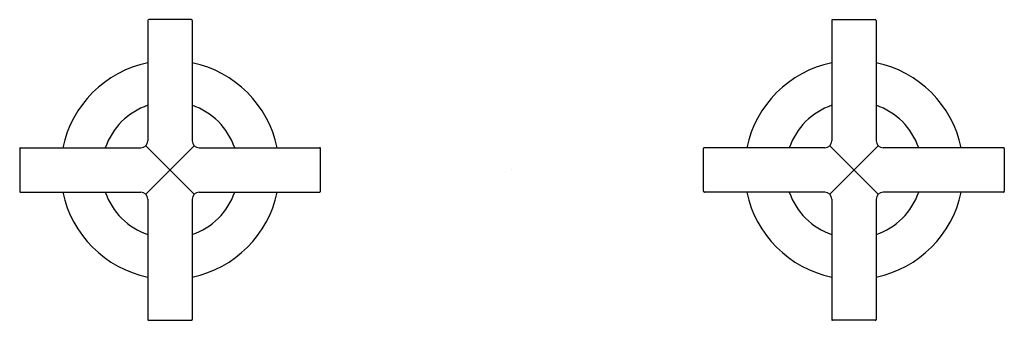
# Model space of a CAD drawing. Extents: x 477.7 to 489.2, y 100.9 to 104.4.
import ezdxf

# ---------------------------------------------------------------- set-up
doc = ezdxf.new("R2010")
doc.units = 0
doc.header["$LTSCALE"] = 0.64311
doc.layers.get('0').update_dxf_attribs({"color": 255, "linetype": 'CONTINUOUS'})
doc.layers.get('DEFPOINTS').update_dxf_attribs({"linetype": 'CONTINUOUS'})
doc.styles.get("Standard").update_dxf_attribs({"font": 'txt', "width": 0.8})

msp = doc.modelspace()

# ---------------------------------------------------------------- linework, layer by layer
for p, q in [((479.155, 104.409), (479.155, 103.001)), ((479.665, 104.42), (479.165, 104.42)), ((479.675, 104.409), (479.675, 103.001)), ((487.153, 104.409), (487.153, 103.001)), ((487.163, 104.42), (487.663, 104.42)), ((487.673, 104.409), (487.673, 103.001)), ((477.656, 102.911), (477.656, 102.411)), ((477.666, 102.921), (479.074, 102.921)), ((479.131, 102.944), (479.698, 102.377)), ((479.698, 102.944), (479.131, 102.377)), ((479.754, 102.921), (481.164, 102.921)), ((481.174, 102.411), (481.174, 102.911)), ((485.654, 102.411), (485.654, 102.911)), ((487.074, 102.921), (485.664, 102.921)), ((487.697, 102.944), (487.13, 102.377)), ((487.13, 102.944), (487.697, 102.377)), ((489.162, 102.921), (487.754, 102.921)), ((489.172, 102.911), (489.172, 102.411)), ((477.666, 102.401), (479.074, 102.401)), ((479.754, 102.401), (481.164, 102.401)), ((487.074, 102.401), (485.664, 102.401)), ((489.162, 102.401), (487.754, 102.401)), ((479.155, 102.321), (479.155, 100.912)), ((479.675, 102.321), (479.675, 100.912)), ((487.153, 102.321), (487.153, 100.912)), ((487.673, 102.321), (487.673, 100.912)), ((479.165, 100.902), (479.665, 100.902)), ((487.663, 100.902), (487.163, 100.902))]:
    msp.add_line(p, q)
for centre, radius, start, end in [((479.167, 104.408), 0.012, 99.2674, 176.1686), ((479.663, 104.408), 0.012, 3.8314, 80.7326), ((487.165, 104.408), 0.012, 99.2674, 176.1686), ((487.661, 104.408), 0.012, 3.8314, 80.7326), ((479.414, 102.661), 1.28, 101.7198, 168.2802), ((479.414, 102.661), 1.28, 11.7198, 78.2802), ((487.414, 102.661), 1.28, 101.7198, 168.2802), ((487.414, 102.661), 1.28, 11.7198, 78.2802), ((479.414, 102.661), 0.8, 108.9656, 161.0344), ((479.414, 102.661), 0.8, 18.9656, 71.0344), ((487.414, 102.661), 0.8, 108.9656, 161.0344), ((487.414, 102.661), 0.8, 18.9656, 71.0344), ((479.073, 103.002), 0.0817, 270.5032, 358.785), ((479.755, 103.001), 0.0799, 179.9537, 269.3256), ((487.073, 103.001), 0.0799, 270.6744, 0.0463), ((487.755, 103.002), 0.0817, 181.215, 269.4968), ((477.666, 102.91), 0.0104, 92.1761, 177.8406), ((481.164, 102.911), 0.01, 359.9833, 90), ((485.664, 102.911), 0.01, 90, 180.0167), ((489.162, 102.911), 0.01, 359.9833, 90), ((477.666, 102.411), 0.01, 179.9833, 270), ((479.414, 102.661), 1.28, 191.7198, 258.2802), ((479.414, 102.661), 0.8, 198.9656, 251.0344), ((479.073, 102.319), 0.0817, 1.215, 89.4968), ((479.414, 102.661), 1.28, 281.7198, 348.2802), ((479.414, 102.661), 0.8, 288.9656, 341.0344), ((479.755, 102.321), 0.0799, 90.6744, 180.0463), ((481.164, 102.411), 0.01, 270, 0.0167), ((485.664, 102.411), 0.01, 179.9833, 270), ((487.414, 102.661), 1.28, 191.7198, 258.2802), ((487.414, 102.661), 0.8, 198.9656, 251.0344), ((487.073, 102.321), 0.0799, 359.9537, 89.3256), ((487.755, 102.319), 0.0817, 90.5032, 178.785), ((487.414, 102.661), 1.28, 281.7198, 348.2802), ((487.414, 102.661), 0.8, 288.9656, 341.0344), ((489.162, 102.411), 0.01, 270, 0.0167), ((479.165, 100.912), 0.01, 180, 270.0167), ((479.665, 100.912), 0.01, 269.9833, 0), ((487.163, 100.912), 0.01, 180, 270.0167), ((487.663, 100.912), 0.01, 269.9833, 360)]:
    msp.add_arc(centre, radius, start, end)

# ---------------------------------------------------------------- texts
at = {"layer": 'DEFPOINTS'}
for tag, p, s in [('MODELNUMBER', (483.411, 102.671), 'K-T14429-3'), ('TRADENAME', (483.411, 102.67), 'PURIST'), ('PRODUCT', (483.411, 102.668), 'DECK/WALL-MOUNT BATH TRIM'), ('MATERIAL', (483.411, 102.666), 'BRASS')]:
    msp.add_attdef(tag, p, s, height=0.001, dxfattribs=at)

doc.saveas('drawing.dxf')
